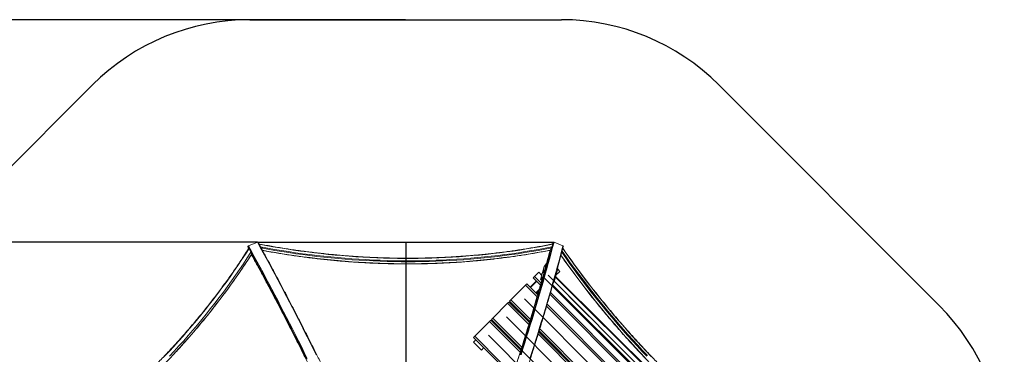
# Model space of a CAD drawing. Units: millimetres. Extents: x 1654 to 8517, y 855 to 11629.
# Drawn here: x 4085 to 8517, y 6129 to 7633 of the extents above; entities that cross this region are included whole.
import ezdxf

# ---------------------------------------------------------------- set-up
doc = ezdxf.new("R2010")
doc.units = ezdxf.units.MM
doc.header["$LTSCALE"] = 50
doc.header["$PDSIZE"] = -1
doc.linetypes.add('CENTERX2', pattern=[20.32, 12.7, -2.54, 2.54, -2.54])
doc.layers.add('Зона б', color=5, linetype='Continuous')
doc.layers.add('размер', color=92, linetype='Continuous', lineweight=15)
doc.dimstyles.new('Размер М1.1', dxfattribs={"dimtxt": 300, "dimasz": 200, "dimexe": 1, "dimexo": 1, "dimgap": 50, "dimtad": 1, "dimdec": 0, "dimzin": 0, "dimtxsty": 'Standard', "dimcen": 2.5, "dimazin": 0, "dimtfac": 1, "dimtmove": 0, "dimatfit": 3, "dimfxl": 1, "dimtzin": 0, "dimarcsym": 0})

# ---------------------------------------------------------------- blocks, each defined once
blk = doc.blocks.new('_D_3')
at = {"layer": 'Defpoints', "color": 0, "transparency": 16777216}
for p in [(5156, 6633.3), (2653.3, 3244.1), (5156.2, 3244.1)]:
    blk.add_point(p, dxfattribs=at)
at = {"layer": 'размер', "color": 0, "lineweight": -2, "transparency": 16777216}
for p, q in [((5155, 6633.3), (2652.3, 6633.3)), ((2653.3, 6433.3), (2653.3, 3444.1)), ((5155.2, 3244.1), (2652.3, 3244.1))]:
    blk.add_line(p, q, dxfattribs=at)
at = {"layer": 'размер', "color": 0, "transparency": 16777216}
for points in [[(2620, 6433.3), (2686.6, 6433.3), (2653.3, 6633.3)], [(2620, 3444.1), (2686.6, 3444.1), (2653.3, 3244.1)]]:
    blk.add_solid(points, dxfattribs=at)
at = {"layer": 'размер', "color": 0, "transparency": 16777216, "insert": (2403.3, 4962), "char_height": 200, "attachment_point": 2, "rotation": 90}
blk.add_mtext('3390', dxfattribs=at)
blk = doc.blocks.new('*D11')
at = {"layer": 'Defpoints', "color": 0, "transparency": 16777216}
for p in [(5822.1, 7633.3), (1935.2, 2244.1), (5822.4, 2244.1)]:
    blk.add_point(p, dxfattribs=at)
at = {"layer": 'размер', "color": 0, "lineweight": -2, "transparency": 16777216}
for p, q in [((5821.1, 7633.3), (1934.2, 7633.3)), ((1935.2, 7433.3), (1935.2, 2444.1)), ((5821.4, 2244.1), (1934.2, 2244.1))]:
    blk.add_line(p, q, dxfattribs=at)
at = {"layer": 'размер', "color": 0, "transparency": 16777216}
for points in [[(1901.9, 7433.3), (1968.5, 7433.3), (1935.2, 7633.3)], [(1901.9, 2444.1), (1968.5, 2444.1), (1935.2, 2244.1)]]:
    blk.add_solid(points, dxfattribs=at)
at = {"layer": 'размер', "color": 0, "transparency": 16777216, "insert": (1785.2, 4938.7), "char_height": 200, "attachment_point": 5, "rotation": 90}
blk.add_mtext('5390', dxfattribs=at)

msp = doc.modelspace()

# ---------------------------------------------------------------- linework, layer by layer
at = {"color": 7, "linetype": 'Continuous', "lineweight": 18}
for p, q in [((5112.2, 6613.3), (5114, 6602.6)), ((5154.7, 6633), (5114.7, 6616.1)), ((5123.6, 6592.6), (5117, 6604.6)), ((6480.7, 6611.8), (6483.9, 6623.7)), ((6486.2, 6632.4), (6480.9, 6624.3)), ((6530, 6616.1), (6490, 6633)), ((6446, 6523.4), (6429.7, 6463.5)), ((6454.8, 6534.3), (6440.5, 6481.8)), ((6457.5, 6533.1), (6443.2, 6480.7)), ((6446, 6523.4), (6454, 6535.3)), ((6454.8, 6534.3), (6457.5, 6533.1)), ((6457.6, 6535), (6454.9, 6536.2)), ((6396.2, 6473.2), (6401.9, 6478.9)), ((6429.2, 6440.2), (6396.2, 6473.2)), ((6401.9, 6478.9), (6421, 6498)), ((6435.2, 6483.7), (6421, 6498)), ((6429.7, 6463.5), (6437.7, 6475.4)), ((6437.9, 6493.7), (6431.6, 6487.3)), ((6433.5, 6464), (6440.4, 6474.2)), ((6437.7, 6475.4), (6440.4, 6474.2)), ((6443.2, 6480.7), (6440.5, 6481.8)), ((6506.6, 6512.5), (6492.3, 6460)), ((7365.3, 5616), (6497.3, 6478.3)), ((6516.4, 6501.5), (6498.8, 6483.9)), ((6506.7, 6514.4), (6505.2, 6515)), ((6516.4, 6501.5), (6506.4, 6511.5)), ((6295.8, 6372.8), (6362.3, 6439.3)), ((6362.3, 6439.3), (6367.9, 6444.9)), ((6416.6, 6396.3), (6367.9, 6444.9)), ((6382.1, 6430.8), (6410.4, 6459.1)), ((6435.2, 6461.2), (6429.7, 6463.5)), ((6435.7, 6463), (6433.5, 6464)), ((7327.5, 5591.4), (6483, 6435.9)), ((7329.2, 5595.5), (6483.1, 6436.1)), ((6489.5, 6453.6), (6487, 6449.7)), ((6490.2, 6463.4), (6489.6, 6461.2)), ((6492.3, 6460), (6489.6, 6461.2)), ((6410.4, 6402.5), (6421.6, 6413.8)), ((7294.1, 5575.4), (6472, 6397.5)), ((6495.2, 6423.7), (6495.4, 6423.9)), ((6214.5, 6291.5), (6281, 6357.9)), ((6281, 6357.9), (6286.6, 6363.6)), ((6379.2, 6271), (6286.6, 6363.6)), ((6290.1, 6367.1), (6295.8, 6372.8)), ((6380.9, 6276.4), (6290.1, 6367.1)), ((6300.8, 6349.5), (6304.3, 6353)), ((7255.8, 5557.1), (6459.2, 6353.7)), ((6329, 6321.2), (6332.6, 6324.7)), ((6133.2, 6210.2), (6199.6, 6276.6)), ((6199.6, 6276.6), (6205.3, 6282.3)), ((6340.6, 6147), (6205.3, 6282.3)), ((6208.8, 6285.8), (6214.5, 6291.5)), ((6342.3, 6152.3), (6208.8, 6285.8)), ((6219.4, 6268.1), (6223, 6271.7)), ((6127.5, 6204.5), (6133.2, 6210.2)), ((6251.3, 6243.4), (6247.7, 6239.9)), ((7145.4, 5504.9), (6421.5, 6228.7)), ((7150.2, 5507.1), (6423.1, 6234.2)), ((6239.9, 6092.1), (6127.5, 6204.5)), ((6138.1, 6193.9), (6127.5, 6183.3)), ((6162.9, 6147.9), (6127.5, 6183.3)), ((6173.5, 6158.5), (6162.9, 6147.9))]:
    msp.add_line(p, q, dxfattribs=at)
for p, q in [((5156, 6633.3), (6488.5, 6633.4)), ((5822.2, 6633.3), (5822.2, 3244.1))]:
    msp.add_line(p, q)
at = {"color": 8, "linetype": 'Continuous', "lineweight": 18}
for p, q in [((6431.7, 6449), (6401.9, 6478.9)), ((7362.5, 5614.6), (6496.4, 6475)), ((6504.8, 6513.2), (6506.6, 6512.5)), ((6414, 6387.5), (6362.3, 6439.3)), ((6384.2, 6428.7), (6412.5, 6456.9)), ((7330.1, 5598.8), (6484, 6439.4)), ((6487.9, 6431.2), (6487.8, 6431.1)), ((6488.2, 6454.1), (6489.5, 6453.6)), ((6408.2, 6404.6), (6423.3, 6419.7)), ((7301.7, 5579), (6474.5, 6406.2)), ((6376.6, 6262.3), (6281, 6357.9)), ((6383.5, 6285.1), (6295.8, 6372.8)), ((6302.9, 6347.3), (6306.4, 6350.9)), ((7248.1, 5553.4), (6456.6, 6345)), ((6326.9, 6323.3), (6330.5, 6326.8)), ((6337.9, 6138.4), (6199.6, 6276.6)), ((6345, 6160.9), (6214.5, 6291.5)), ((6221.6, 6266), (6225.1, 6269.6)), ((6251.2, 6092.1), (6133.2, 6210.2)), ((6245.6, 6242), (6249.1, 6245.5)), ((7137.6, 5501.3), (6418.8, 6220.1)), ((7157.9, 5510.7), (6425.8, 6242.8))]:
    msp.add_line(p, q, dxfattribs=at)
at = {"color": 7, "linetype": 'Continuous'}
for p, q in [((7368.5, 5578.7), (6463.4, 6483.8)), ((6449.2, 6469.7), (7348.5, 5570.4)), ((6357.3, 6377.7), (7218.5, 5516.6)), ((6276, 6296.4), (7103.5, 5469)), ((6235.3, 6255.8), (7046, 5445.1)), ((6194.7, 6215.1), (6988.5, 5421.3))]:
    msp.add_line(p, q, dxfattribs=at)
at = {"color": 7, "linetype": 'CENTERX2'}
msp.add_line((7368.5, 5578.7), (6463.4, 6483.8), dxfattribs=at)
at = {"color": 7, "linetype": 'Continuous', "lineweight": 18, "flags": 128}
for points in [[(4735.6, 6118.6), (4757.1, 6141.2), (4778.3, 6164.1), (4799.3, 6187.1), (4820, 6210.4), (4840.5, 6233.8), (4860.8, 6257.4), (4880.8, 6281.1), (4900.6, 6305), (4920, 6329.2), (4939.3, 6353.4), (4958.3, 6377.9), (4977, 6402.4), (4995.4, 6427.2), (5013.6, 6452.1), (5031.5, 6477.2), (5049.2, 6502.4), (5066.5, 6527.7), (5083.6, 6553.2), (5100.5, 6578.8), (5117, 6604.6)], [(5114.7, 6616.1), (5127.7, 6592.5), (5140.7, 6568.6), (5153.8, 6544.6), (5167, 6520.4), (5180.1, 6496), (5193.3, 6471.4), (5206.5, 6446.6), (5219.7, 6421.7), (5232.9, 6396.6), (5246.2, 6371.3), (5259.4, 6345.8), (5272.7, 6320.2), (5286, 6294.4), (5299.3, 6268.5), (5312.6, 6242.4), (5326, 6216.1), (5339.3, 6189.7), (5352.7, 6163.2), (5366, 6136.5), (5379.4, 6109.6)], [(5157.6, 6632.7), (5157.6, 6632.7), (5157.4, 6633), (5157.1, 6633.2), (5156.7, 6633.3), (5156.2, 6633.3), (5155.7, 6633.3), (5155.2, 6633.1), (5154.7, 6633)], [(5154.7, 6633), (5167.7, 6609.3), (5180.8, 6585.5), (5193.9, 6561.5), (5207, 6537.2), (5220.1, 6512.8), (5233.3, 6488.3), (5246.5, 6463.5), (5259.7, 6438.5), (5272.9, 6413.4), (5286.2, 6388.1), (5299.5, 6362.7), (5312.7, 6337), (5326, 6311.3), (5339.4, 6285.3), (5352.7, 6259.2), (5366, 6233), (5379.3, 6206.5), (5392.7, 6180), (5406, 6153.3), (5419.4, 6126.5)], [(5162.5, 6623.7), (5193.4, 6617.9), (5224.4, 6612.4), (5255.5, 6607.2), (5286.5, 6602.2), (5317.6, 6597.5), (5348.8, 6593.1), (5379.9, 6588.9), (5411.1, 6585), (5442.3, 6581.4), (5473.5, 6578.1), (5504.7, 6575), (5535.9, 6572.3), (5567.1, 6569.8), (5598.3, 6567.5), (5629.5, 6565.6), (5660.6, 6563.9), (5691.8, 6562.5), (5722.9, 6561.4), (5754.1, 6560.6), (5785.2, 6560), (5816.2, 6559.8), (5847.2, 6559.8), (5878.2, 6560), (5909.2, 6560.6), (5940.1, 6561.4), (5970.9, 6562.5), (6001.7, 6563.9), (6032.5, 6565.6), (6063.1, 6567.5), (6093.7, 6569.8), (6124.3, 6572.3), (6154.7, 6575), (6185.1, 6578.1), (6215.4, 6581.4), (6245.6, 6585), (6275.8, 6588.9), (6305.8, 6593.1), (6335.7, 6597.5), (6365.6, 6602.2), (6395.3, 6607.2), (6424.9, 6612.4), (6454.5, 6617.9), (6483.9, 6623.7)], [(5169.1, 6611.8), (5200.6, 6606), (5232.1, 6600.4), (5263.6, 6595.2), (5295.2, 6590.2), (5326.8, 6585.5), (5358.4, 6581.1), (5390.1, 6577), (5421.7, 6573.1), (5453.4, 6569.6), (5485.1, 6566.3), (5516.8, 6563.3), (5548.5, 6560.6), (5580.2, 6558.2), (5611.9, 6556), (5643.6, 6554.2), (5675.3, 6552.6), (5707, 6551.3), (5738.6, 6550.3), (5770.2, 6549.6), (5801.8, 6549.2), (5833.3, 6549), (5864.8, 6549.2), (5896.3, 6549.6), (5927.7, 6550.3), (5959.1, 6551.3), (5990.4, 6552.6), (6021.6, 6554.2), (6052.8, 6556), (6083.9, 6558.2), (6115, 6560.6), (6146, 6563.3), (6176.9, 6566.3), (6207.7, 6569.6), (6238.4, 6573.1), (6269.1, 6577), (6299.6, 6581.1), (6330.1, 6585.5), (6360.4, 6590.2), (6390.7, 6595.2), (6420.8, 6600.4), (6450.8, 6606), (6480.7, 6611.8)], [(6490, 6633), (6483.8, 6609.3), (6477.4, 6585.5), (6470.9, 6561.5), (6464.2, 6537.2), (6457.5, 6512.8), (6450.6, 6488.3), (6443.6, 6463.5), (6436.4, 6438.5), (6429.2, 6413.4), (6421.8, 6388.1), (6414.3, 6362.7), (6406.7, 6337), (6398.9, 6311.3), (6391.1, 6285.3), (6383.1, 6259.2), (6375, 6233), (6366.8, 6206.5), (6358.5, 6180), (6350, 6153.3), (6341.5, 6126.5)], [(6530, 6616.1), (6523.8, 6592.5), (6517.4, 6568.6), (6510.9, 6544.6), (6504.3, 6520.4), (6497.5, 6496), (6490.6, 6471.4), (6483.6, 6446.6), (6476.5, 6421.7), (6469.2, 6396.6), (6461.8, 6371.3), (6454.3, 6345.8), (6446.7, 6320.2), (6439, 6294.4), (6431.1, 6268.5), (6423.1, 6242.4), (6415, 6216.1), (6406.8, 6189.7), (6398.5, 6163.2), (6390.1, 6136.5), (6381.5, 6109.6)], [(6529.4, 6604.6), (6547.4, 6578.8), (6565.7, 6553.2), (6584.2, 6527.7), (6602.9, 6502.4), (6621.8, 6477.2), (6640.9, 6452.1), (6660.2, 6427.2), (6679.7, 6402.4), (6699.4, 6377.9), (6719.3, 6353.4), (6739.3, 6329.2), (6759.6, 6305), (6780, 6281.1), (6800.6, 6257.4), (6821.4, 6233.8), (6842.3, 6210.4), (6863.4, 6187.1), (6884.7, 6164.1), (6906.2, 6141.2), (6927.8, 6118.6)], [(6526.2, 6592.6), (6544.7, 6566.5), (6563.3, 6540.5), (6582.2, 6514.6), (6601.2, 6488.9), (6620.5, 6463.4), (6640, 6438), (6659.6, 6412.7), (6679.5, 6387.6), (6699.6, 6362.7), (6719.8, 6337.9), (6740.3, 6313.3), (6760.9, 6288.9), (6781.7, 6264.7), (6802.7, 6240.6), (6823.9, 6216.7), (6845.3, 6193), (6866.8, 6169.5), (6888.5, 6146.2), (6910.4, 6123.1)], [(6454, 6535.3), (6454.3, 6535.8), (6454.6, 6536.1), (6454.8, 6536.2), (6454.9, 6536.1), (6455, 6535.9), (6455, 6535.5), (6454.9, 6534.9), (6454.8, 6534.3)], [(6457.5, 6533.1), (6457.6, 6533.8), (6457.7, 6534.3), (6457.7, 6534.7), (6457.7, 6535), (6457.6, 6535)], [(6445.7, 6506.8), (6445.7, 6506.5), (6445.7, 6505.8), (6445.4, 6504.8), (6445.1, 6503.6), (6444.6, 6502.3), (6444.1, 6501), (6443.5, 6499.7), (6442.9, 6498.6), (6442.3, 6497.7), (6441.9, 6497.1), (6441.5, 6496.8), (6441.3, 6496.8), (6441.2, 6497.2), (6441.3, 6497.9), (6441.5, 6498.9), (6441.8, 6500), (6442.3, 6501.3), (6442.9, 6502.6), (6443.4, 6503.9), (6444, 6505), (6444.6, 6506), (6445.1, 6506.6), (6445.4, 6506.9), (6445.7, 6506.8)], [(6506.6, 6512.5), (6506.8, 6513.1), (6506.9, 6513.7), (6506.9, 6514.1), (6506.8, 6514.3), (6506.7, 6514.4)], [(6489.6, 6461.2), (6489.4, 6460.4), (6489.3, 6460.1)]]:
    msp.add_lwpolyline(points, dxfattribs=at)
at = {"color": 8, "linetype": 'Continuous', "lineweight": 18, "flags": 128}
for points in [[(5112.2, 6613.3), (5125.2, 6589.7), (5138.3, 6565.8), (5151.3, 6541.8), (5164.4, 6517.7), (5177.6, 6493.3), (5190.7, 6468.7), (5203.9, 6444), (5217.1, 6419.1), (5230.3, 6394), (5243.6, 6368.7), (5256.8, 6343.3), (5270.1, 6317.7), (5283.4, 6291.9), (5296.7, 6266), (5310, 6239.9), (5323.3, 6213.7), (5336.6, 6187.3), (5350, 6160.8), (5363.3, 6134.1), (5376.6, 6107.3)], [(5171.8, 6606.9), (5202.4, 6601.3), (5233.8, 6595.8), (5265.2, 6590.6), (5296.7, 6585.7), (5328.2, 6581), (5359.8, 6576.7), (5391.3, 6572.6), (5422.9, 6568.7), (5454.5, 6565.2), (5486.1, 6562), (5517.7, 6559), (5549.3, 6556.3), (5580.9, 6553.9), (5612.5, 6551.8), (5644.1, 6549.9), (5675.7, 6548.4), (5707.3, 6547.1), (5738.8, 6546.1), (5770.3, 6545.4), (5801.8, 6544.9), (5833.3, 6544.8), (5864.7, 6544.9), (5896, 6545.4), (5927.4, 6546.1), (5958.6, 6547.1), (5989.8, 6548.4), (6021, 6549.9), (6052.1, 6551.8), (6083.1, 6553.9), (6114.1, 6556.3), (6145, 6559), (6175.8, 6562), (6206.5, 6565.2), (6237.2, 6568.7), (6267.7, 6572.6), (6298.2, 6576.7), (6328.6, 6581), (6358.8, 6585.7), (6389, 6590.6), (6419.1, 6595.8), (6449, 6601.3), (6478.8, 6607.1)], [(6486.2, 6632.4), (6479.9, 6608.8), (6473.6, 6585), (6467, 6561), (6460.4, 6536.8), (6453.7, 6512.4), (6446.8, 6487.9), (6439.8, 6463.1), (6432.6, 6438.2), (6425.4, 6413.1), (6418, 6387.8), (6410.5, 6362.4), (6402.9, 6336.8), (6395.2, 6311), (6387.3, 6285.1), (6379.4, 6259), (6371.3, 6232.8), (6363.1, 6206.4), (6354.8, 6179.9), (6346.3, 6153.2), (6337.8, 6126.4)], [(4758.8, 6119.9), (4780.4, 6143), (4801.8, 6166.2), (4822.9, 6189.7), (4843.8, 6213.3), (4864.5, 6237.1), (4884.8, 6261.1), (4905, 6285.3), (4924.8, 6309.6), (4944.4, 6334.1), (4963.8, 6358.8), (4982.8, 6383.6), (5001.6, 6408.7), (5020.2, 6433.8), (5038.4, 6459.1), (5056.4, 6484.6), (5074.1, 6510.2), (5091.5, 6536), (5108.7, 6561.9), (5125.5, 6588)], [(4763, 6113.2), (4784.5, 6136.2), (4805.7, 6159.3), (4826.7, 6182.5), (4847.5, 6206), (4868, 6229.7), (4888.3, 6253.5), (4908.3, 6277.5), (4928, 6301.7), (4947.5, 6326), (4966.8, 6350.5), (4985.7, 6375.2), (5004.5, 6400.1), (5022.9, 6425), (5041.1, 6450.2), (5059, 6475.5), (5076.6, 6500.9), (5093.9, 6526.5), (5111, 6552.3), (5127.8, 6578.1)], [(5127.8, 6577.4), (5140.3, 6554.6), (5153.5, 6530.4), (5166.8, 6505.9), (5180, 6481.2), (5193.3, 6456.4), (5206.7, 6431.4), (5220, 6406.2), (5233.4, 6380.8), (5246.8, 6355.2), (5260.2, 6329.5), (5273.6, 6303.6), (5287, 6277.5), (5300.4, 6251.3), (5313.9, 6224.9), (5327.4, 6198.3), (5340.8, 6171.6), (5354.3, 6144.8), (5367.8, 6117.8), (5381.3, 6090.6), (5391.1, 6070.8)], [(5177.5, 6596.5), (5204.4, 6591.6), (5235.7, 6586.1), (5266.9, 6581), (5298.2, 6576.1), (5329.5, 6571.5), (5360.9, 6567.2), (5392.2, 6563.2), (5423.6, 6559.4), (5455, 6555.9), (5486.4, 6552.7), (5517.8, 6549.8), (5549.3, 6547.1), (5580.7, 6544.7), (5612.1, 6542.6), (5643.5, 6540.8), (5674.8, 6539.3), (5706.2, 6538), (5737.5, 6537), (5768.9, 6536.3), (5800.1, 6535.9), (5831.4, 6535.8), (5862.6, 6535.9), (5893.8, 6536.3), (5924.9, 6537), (5956, 6538), (5987, 6539.3), (6018, 6540.8), (6048.9, 6542.6), (6079.7, 6544.7), (6110.5, 6547.1), (6141.2, 6549.8), (6171.8, 6552.7), (6202.4, 6555.9), (6232.8, 6559.4), (6263.2, 6563.2), (6293.5, 6567.2), (6323.7, 6571.5), (6353.8, 6576.1), (6383.8, 6581), (6413.6, 6586.1), (6443.4, 6591.6), (6473.1, 6597.3)], [(6472.6, 6596.6), (6466.4, 6573.8), (6459.8, 6549.5), (6456.1, 6535.7)], [(6521.3, 6574.2), (6536.9, 6552.3), (6555.4, 6526.5), (6574.1, 6500.9), (6593, 6475.5), (6612.2, 6450.2), (6631.5, 6425), (6651, 6400.1), (6670.7, 6375.2), (6690.6, 6350.5), (6710.7, 6326), (6731, 6301.7), (6751.5, 6277.5), (6772.1, 6253.5), (6792.9, 6229.7), (6813.9, 6206), (6835.1, 6182.5), (6856.5, 6159.3), (6878, 6136.2), (6899.7, 6113.2)], [(6524.8, 6587.2), (6542.7, 6561.9), (6561.3, 6536), (6580.1, 6510.2), (6599.2, 6484.6), (6618.4, 6459.1), (6637.8, 6433.8), (6657.4, 6408.7), (6677.3, 6383.6), (6697.3, 6358.8), (6717.5, 6334.1), (6737.9, 6309.6), (6758.5, 6285.3), (6779.2, 6261.1), (6800.2, 6237.1), (6821.3, 6213.3), (6842.6, 6189.7), (6864.1, 6166.2), (6885.7, 6143), (6907.5, 6119.9)], [(6437.9, 6470.6), (6432.2, 6450.5), (6425, 6425.3), (6417.7, 6399.9), (6410.2, 6374.3), (6402.6, 6348.6), (6394.9, 6322.7), (6387, 6296.6), (6379.1, 6270.4), (6371, 6244), (6362.8, 6217.5), (6354.5, 6190.8), (6346, 6163.9), (6337.5, 6136.9), (6328.8, 6109.7), (6323.2, 6092.1)]]:
    msp.add_lwpolyline(points, dxfattribs=at)
at = {"color": 7, "linetype": 'Continuous', "lineweight": 18}
for centre, radius, start, end in [((5115.6, 6612.8), 3.39, 105.6451, 172.7598), ((6488.5, 6630.1), 3.23, 61.2495, 134.9209), ((6529.4, 6613.7), 2.46, 358.0482, 74.395), ((6415.8, 6488.8), 25.6, 328.4307, 344.2379), ((6418.6, 6487.6), 25.6, 328.4307, 344.2379), ((6467.7, 6467), 25.6, 328.4307, 344.2379)]:
    msp.add_arc(centre, radius, start, end, dxfattribs=at)
for centre, major_axis, ratio, start_param, end_param in [((3722.6, 3582.4), (5003.9, 7811.2), 0.082519, 5.160873, 5.162235), ((4836.9, 3563.3), (-1437.2, 7820.4), 0.112314, 5.087423, 5.088786)]:
    msp.add_ellipse(centre, major_axis=major_axis, ratio=ratio, start_param=start_param, end_param=end_param, dxfattribs=at)
for points, knots in [([(5116, 6605.8), (5114.7, 6603.7), (5108.2, 6593.5), (5096.4, 6575.2), (5080.4, 6550.9), (5064.2, 6526.7), (5047.7, 6502.7), (5031, 6478.8), (5014.1, 6455.1), (4996.9, 6431.5), (4979.4, 6408), (4961.7, 6384.6), (4943.8, 6361.4), (4925.7, 6338.4), (4907.3, 6315.5), (4888.7, 6292.7), (4869.8, 6270.1), (4850.8, 6247.7), (4831.5, 6225.4), (4812, 6203.3), (4792.2, 6181.3), (4772.3, 6159.5), (4752.1, 6137.9), (4731.7, 6116.4), (4711.1, 6095.2), (4690.3, 6074.1), (4669.3, 6053.1), (4648.1, 6032.4), (4626.7, 6011.8), (4605.1, 5991.5), (4583.3, 5971.3), (4561.3, 5951.3), (4539.1, 5931.5), (4516.7, 5911.8), (4494.1, 5892.4), (4471.3, 5873.2), (4448.4, 5854.2), (4425.3, 5835.4), (4402, 5816.8), (4378.5, 5798.4), (4354.9, 5780.2), (4331.1, 5762.2), (4307.1, 5744.4), (4283, 5726.8), (4258.7, 5709.5), (4234.2, 5692.4), (4209.6, 5675.5), (4191.8, 5663.5), (4182.2, 5657.2), (4181, 5656.3)], [0, 0, 0, 0, 0.005576, 0.027599, 0.049622, 0.071646, 0.093669, 0.115693, 0.137716, 0.159739, 0.181763, 0.203786, 0.225809, 0.247833, 0.269856, 0.291879, 0.313902, 0.335926, 0.357949, 0.379972, 0.401995, 0.424019, 0.446042, 0.468065, 0.490088, 0.512112, 0.534135, 0.556158, 0.578181, 0.600204, 0.622228, 0.644251, 0.666274, 0.688297, 0.71032, 0.732343, 0.754367, 0.77639, 0.798413, 0.820436, 0.842459, 0.864482, 0.886505, 0.908529, 0.930552, 0.952575, 0.974598, 0.996621, 1, 1, 1, 1]), ([(5117, 6604.6), (5117, 6604.6), (5116.8, 6604.9), (5116.5, 6605.4), (5116.2, 6605.8), (5116, 6605.9), (5116, 6605.8), (5116, 6605.8)], [0, 0, 0, 0, 0.0466508, 0.4011372, 0.6974736, 0.9952664, 1, 1, 1, 1]), ([(5927.6, 5006.3), (5925.5, 5011.2), (5919.6, 5025.6), (5909.9, 5049.3), (5898.2, 5077.5), (5886.4, 5105.7), (5874.7, 5133.9), (5862.8, 5162), (5851, 5190.1), (5839, 5218.2), (5827.1, 5246.3), (5815.1, 5274.3), (5803, 5302.3), (5790.9, 5330.3), (5778.8, 5358.2), (5766.6, 5386.1), (5754.4, 5414), (5742.2, 5441.8), (5729.9, 5469.5), (5717.6, 5497.2), (5705.3, 5524.9), (5693, 5552.4), (5680.6, 5580), (5668.2, 5607.4), (5655.7, 5634.8), (5643.3, 5662.1), (5630.8, 5689.3), (5618.3, 5716.5), (5605.7, 5743.6), (5593.2, 5770.6), (5580.6, 5797.5), (5568, 5824.3), (5555.4, 5851), (5542.8, 5877.7), (5530.2, 5904.2), (5517.6, 5930.7), (5504.9, 5957), (5492.3, 5983.2), (5479.6, 6009.3), (5467, 6035.4), (5454.3, 6061.3), (5441.7, 6087), (5429, 6112.7), (5416.3, 6138.2), (5403.7, 6163.6), (5391, 6188.9), (5378.3, 6214.1), (5365.7, 6239.1), (5353, 6264), (5340.4, 6288.7), (5327.8, 6313.3), (5315.1, 6337.8), (5302.5, 6362.1), (5289.9, 6386.3), (5277.4, 6410.3), (5264.8, 6434.1), (5252.3, 6457.8), (5239.7, 6481.4), (5227.2, 6504.8), (5214.8, 6528), (5202.3, 6551), (5189.9, 6573.9), (5177.5, 6596.6), (5166.7, 6616.2), (5160.1, 6628.2), (5157.6, 6632.7)], [0, 0, 0, 0, 0.00847, 0.024564, 0.040659, 0.056753, 0.072847, 0.088941, 0.105035, 0.121129, 0.137223, 0.153317, 0.169411, 0.185505, 0.201599, 0.217693, 0.233787, 0.249881, 0.265976, 0.28207, 0.298164, 0.314258, 0.330352, 0.346446, 0.36254, 0.378635, 0.394729, 0.410823, 0.426917, 0.443011, 0.459106, 0.4752, 0.491294, 0.507389, 0.523483, 0.539577, 0.555672, 0.571766, 0.587861, 0.603955, 0.62005, 0.636144, 0.652239, 0.668333, 0.684428, 0.700523, 0.716617, 0.732712, 0.748807, 0.764902, 0.780997, 0.797092, 0.813187, 0.829282, 0.845377, 0.861472, 0.877567, 0.893662, 0.909758, 0.925853, 0.941948, 0.958044, 0.97414, 0.990235, 1, 1, 1, 1]), ([(6483.9, 6624.9), (6481.6, 6624.5), (6470, 6622.1), (6449, 6618), (6421.1, 6612.8), (6393, 6607.9), (6364.8, 6603.2), (6336.5, 6598.7), (6308.1, 6594.5), (6279.7, 6590.5), (6251.1, 6586.8), (6222.5, 6583.3), (6193.8, 6580.1), (6165.1, 6577.1), (6136.2, 6574.4), (6107.3, 6571.9), (6078.3, 6569.7), (6049.3, 6567.7), (6020.2, 6565.9), (5991.1, 6564.5), (5961.9, 6563.2), (5932.6, 6562.2), (5903.3, 6561.5), (5874, 6561), (5844.6, 6560.8), (5815.2, 6560.8), (5785.8, 6561), (5756.3, 6561.6), (5726.8, 6562.3), (5697.3, 6563.3), (5667.8, 6564.6), (5638.3, 6566.1), (5608.7, 6567.9), (5579.1, 6569.9), (5549.6, 6572.1), (5520, 6574.6), (5490.4, 6577.4), (5460.8, 6580.4), (5431.3, 6583.7), (5401.7, 6587.2), (5372.2, 6590.9), (5342.7, 6594.9), (5313.2, 6599.1), (5283.7, 6603.6), (5254.3, 6608.4), (5224.9, 6613.3), (5195.5, 6618.6), (5174.4, 6622.5), (5163.1, 6624.6), (5161.6, 6624.9)], [0, 0, 0, 0, 0.0055389, 0.0275618, 0.0495848, 0.0716078, 0.0936308, 0.1156537, 0.1376767, 0.1596997, 0.1817226, 0.2037456, 0.2257685, 0.2477915, 0.2698144, 0.2918374, 0.3138603, 0.3358832, 0.3579062, 0.3799291, 0.4019521, 0.423975, 0.445998, 0.4680209, 0.4900439, 0.5120668, 0.5340898, 0.5561127, 0.5781357, 0.6001586, 0.6221816, 0.6442045, 0.6662275, 0.6882505, 0.7102734, 0.7322964, 0.7543194, 0.7763423, 0.7983653, 0.8203883, 0.8424113, 0.8644342, 0.8864572, 0.9084802, 0.9305032, 0.9525262, 0.9745492, 0.9965721, 1, 1, 1, 1]), ([(6478.8, 6607.1), (6478.9, 6607.2), (6479, 6607.4), (6479.2, 6607.8), (6479.3, 6608), (6479.5, 6608.4), (6479.6, 6608.6), (6479.8, 6609), (6479.8, 6609.2), (6480, 6609.6), (6480.1, 6609.8), (6480.3, 6610.3), (6480.3, 6610.5), (6480.5, 6610.9), (6480.5, 6611), (6480.6, 6611.4), (6480.7, 6611.6), (6480.7, 6611.8)], [0, 0, 0, 0, 0.125, 0.125, 0.25, 0.25, 0.375, 0.375, 0.5, 0.5, 0.625, 0.625, 0.75, 0.75, 0.875, 0.875, 1, 1, 1, 1]), ([(6483.9, 6623.7), (6483.9, 6623.8), (6484, 6624.1), (6484.1, 6624.5), (6484.1, 6624.9), (6483.9, 6624.9), (6483.9, 6624.9)], [0, 0, 0, 0, 0.052004, 0.44717, 0.777513, 1, 1, 1, 1]), ([(6503.5, 6508.8), (6503.5, 6508.8), (6505.7, 6516.6), (6509.9, 6532), (6516.2, 6554.9), (6522.3, 6577.6), (6527.5, 6597.2), (6530.7, 6609.1), (6531.8, 6613.7)], [0, 0, 0, 0, 0.000999, 0.217919, 0.43484, 0.651764, 0.868688, 1, 1, 1, 1]), ([(7464.5, 5656.3), (7462.6, 5657.7), (7452.9, 5664.6), (7435.4, 5677.1), (7412.2, 5694), (7389.1, 5711.2), (7366.1, 5728.5), (7343.1, 5746.1), (7320.3, 5763.9), (7297.6, 5781.9), (7274.9, 5800.1), (7252.4, 5818.5), (7230, 5837.2), (7207.7, 5856), (7185.5, 5875), (7163.4, 5894.3), (7141.5, 5913.7), (7119.6, 5933.3), (7097.9, 5953.2), (7076.3, 5973.2), (7054.9, 5993.4), (7033.6, 6013.8), (7012.4, 6034.4), (6991.3, 6055.1), (6970.4, 6076.1), (6949.6, 6097.2), (6928.9, 6118.5), (6908.4, 6140), (6888.1, 6161.6), (6867.9, 6183.4), (6847.8, 6205.4), (6827.9, 6227.5), (6808.2, 6249.8), (6788.6, 6272.3), (6769.2, 6294.9), (6749.9, 6317.7), (6730.8, 6340.6), (6711.9, 6363.6), (6693.1, 6386.9), (6674.5, 6410.2), (6656.1, 6433.7), (6637.8, 6457.3), (6619.8, 6481.1), (6601.9, 6505), (6584.2, 6529), (6566.6, 6553.2), (6549.3, 6577.5), (6537, 6595), (6530.4, 6604.5), (6529.5, 6605.8)], [0, 0, 0, 0, 0.005492, 0.027515, 0.049538, 0.071561, 0.093585, 0.115608, 0.137631, 0.159655, 0.181678, 0.203702, 0.225725, 0.247748, 0.269772, 0.291795, 0.313819, 0.335842, 0.357866, 0.379889, 0.401913, 0.423936, 0.44596, 0.467984, 0.490007, 0.512031, 0.534054, 0.556078, 0.578102, 0.600125, 0.622149, 0.644173, 0.666196, 0.68822, 0.710244, 0.732267, 0.754291, 0.776315, 0.798338, 0.820362, 0.842386, 0.864409, 0.886433, 0.908457, 0.93048, 0.952504, 0.974528, 0.996551, 1, 1, 1, 1]), ([(4210.6, 5645.5), (4211.9, 5646.4), (4221.6, 5652.9), (4239.5, 5665.1), (4264.1, 5682.2), (4288.5, 5699.5), (4312.8, 5717.1), (4336.9, 5734.8), (4360.9, 5752.8), (4384.7, 5771), (4408.3, 5789.4), (4431.8, 5808), (4455, 5826.8), (4478.1, 5845.8), (4501.1, 5865), (4523.8, 5884.4), (4546.3, 5904), (4568.7, 5923.8), (4590.9, 5943.8), (4612.8, 5964), (4634.6, 5984.4), (4656.2, 6004.9), (4677.6, 6025.7), (4698.8, 6046.6), (4719.7, 6067.7), (4740.5, 6089), (4761.1, 6110.4), (4781.4, 6132.1), (4801.5, 6153.9), (4821.4, 6175.8), (4841.1, 6198), (4860.6, 6220.3), (4879.8, 6242.7), (4898.9, 6265.3), (4917.7, 6288.1), (4936.2, 6311), (4954.5, 6334.1), (4972.6, 6357.3), (4990.5, 6380.7), (5008.1, 6404.2), (5025.5, 6427.8), (5042.7, 6451.6), (5059.6, 6475.5), (5076.2, 6499.5), (5092.6, 6523.7), (5108.8, 6548), (5120.5, 6565.9), (5126.8, 6575.8), (5127.8, 6577.4)], [0, 0, 0, 0, 0.003713, 0.026252, 0.048792, 0.071331, 0.09387, 0.116409, 0.138948, 0.161487, 0.184026, 0.206565, 0.229105, 0.251644, 0.274183, 0.296722, 0.319261, 0.3418, 0.364339, 0.386878, 0.409418, 0.431957, 0.454496, 0.477035, 0.499574, 0.522113, 0.544652, 0.567191, 0.58973, 0.612269, 0.634809, 0.657348, 0.679887, 0.702426, 0.724965, 0.747504, 0.770043, 0.792582, 0.815121, 0.83766, 0.860199, 0.882738, 0.905277, 0.927816, 0.950355, 0.972894, 0.995433, 1, 1, 1, 1]), ([(5125.5, 6588), (5125.5, 6588.1), (5125.4, 6588.3), (5125.3, 6588.6), (5125.3, 6588.8), (5125.1, 6589.2), (5125, 6589.4), (5124.9, 6589.9), (5124.8, 6590.1), (5124.6, 6590.5), (5124.5, 6590.7), (5124.4, 6591.1), (5124.3, 6591.3), (5124.1, 6591.7), (5124, 6591.9), (5123.8, 6592.3), (5123.7, 6592.5), (5123.6, 6592.6)], [0, 0, 0, 0, 0.125, 0.125, 0.25, 0.25, 0.375, 0.375, 0.5, 0.5, 0.625, 0.625, 0.75, 0.75, 0.875, 0.875, 1, 1, 1, 1]), ([(5127.8, 6577.4), (5127.8, 6577.5), (5127.9, 6577.5), (5127.8, 6577.8), (5127.8, 6578.1), (5127.8, 6578.1)], [0, 0, 0, 0, 0.335169, 0.845162, 1, 1, 1, 1]), ([(5127.8, 6577.4), (5129.5, 6574.3), (5135.3, 6563.7), (5145.2, 6545.5), (5157.6, 6522.7), (5170, 6499.8), (5182.4, 6476.7), (5194.9, 6453.4), (5207.4, 6429.9), (5219.9, 6406.3), (5232.4, 6382.6), (5244.9, 6358.7), (5257.5, 6334.6), (5270, 6310.4), (5282.6, 6286), (5295.2, 6261.5), (5307.8, 6236.9), (5320.4, 6212.1), (5333, 6187.1), (5345.6, 6162.1), (5358.2, 6136.9), (5370.8, 6111.6), (5381.8, 6089.5), (5388.5, 6075.9), (5391, 6070.7)], [0, 0, 0, 0, 0.019673, 0.067254, 0.114835, 0.162416, 0.209997, 0.257579, 0.305161, 0.352743, 0.400325, 0.447907, 0.495489, 0.543072, 0.590655, 0.638238, 0.685821, 0.733404, 0.780987, 0.828571, 0.876154, 0.923738, 0.971322, 1, 1, 1, 1]), ([(5178, 6595.6), (5178.6, 6595.5), (5189, 6593.5), (5209.3, 6589.9), (5238.8, 6584.8), (5268.4, 6580), (5297.9, 6575.4), (5327.5, 6571), (5357.2, 6566.9), (5386.8, 6563.1), (5416.4, 6559.4), (5446.1, 6556.1), (5475.8, 6553), (5505.5, 6550.1), (5535.2, 6547.5), (5564.8, 6545.1), (5594.5, 6543), (5624.2, 6541.1), (5653.9, 6539.5), (5683.5, 6538.1), (5713.1, 6537), (5742.8, 6536.1), (5772.3, 6535.5), (5801.9, 6535.1), (5831.4, 6535), (5860.9, 6535.1), (5890.4, 6535.5), (5919.8, 6536.1), (5949.2, 6537), (5978.5, 6538.2), (6007.8, 6539.5), (6037, 6541.2), (6066.2, 6543), (6095.3, 6545.2), (6124.4, 6547.5), (6153.3, 6550.2), (6182.3, 6553), (6211.1, 6556.2), (6239.9, 6559.5), (6268.6, 6563.2), (6297.2, 6567), (6325.7, 6571.1), (6354.1, 6575.5), (6382.5, 6580.1), (6410.7, 6584.9), (6438.8, 6590), (6459.4, 6593.9), (6470.6, 6596.1), (6472.5, 6596.5)], [0, 0, 0, 0, 0.001418, 0.024011, 0.046603, 0.069196, 0.091788, 0.114381, 0.136973, 0.159566, 0.182159, 0.204751, 0.227344, 0.249936, 0.272529, 0.295122, 0.317714, 0.340307, 0.362899, 0.385492, 0.408085, 0.430677, 0.45327, 0.475863, 0.498455, 0.521048, 0.543641, 0.566233, 0.588826, 0.611418, 0.634011, 0.656604, 0.679196, 0.701789, 0.724382, 0.746974, 0.769567, 0.79216, 0.814752, 0.837345, 0.859938, 0.88253, 0.905123, 0.927716, 0.950308, 0.972901, 0.995494, 1, 1, 1, 1]), ([(6472.4, 6596.5), (6471.6, 6593.4), (6468.8, 6582.8), (6463.9, 6564.6), (6459.2, 6547.4), (6456.6, 6537.7), (6456, 6535.7)], [0, 0, 0, 0, 0.155784, 0.528637, 0.901492, 1, 1, 1, 1]), ([(6472.5, 6596.5), (6472.5, 6596.5), (6472.7, 6596.6), (6472.9, 6597), (6473, 6597.2), (6473.1, 6597.3)], [0, 0, 0, 0, 0.449425, 0.871772, 1, 1, 1, 1]), ([(6521, 6572.9), (6521.3, 6572.6), (6527.3, 6564), (6539.1, 6547.4), (6556.6, 6523.1), (6574.3, 6498.9), (6592.2, 6474.9), (6610.3, 6451), (6628.5, 6427.2), (6646.9, 6403.6), (6665.5, 6380.1), (6684.3, 6356.7), (6703.2, 6333.5), (6722.3, 6310.4), (6741.6, 6287.5), (6761, 6264.8), (6780.6, 6242.2), (6800.4, 6219.7), (6820.3, 6197.4), (6840.4, 6175.3), (6860.6, 6153.3), (6880.9, 6131.5), (6901.4, 6109.9), (6922.1, 6088.5), (6942.9, 6067.2), (6963.8, 6046.1), (6984.9, 6025.2), (7006.1, 6004.4), (7027.5, 5983.9), (7049, 5963.5), (7070.6, 5943.3), (7092.3, 5923.3), (7114.2, 5903.5), (7136.2, 5883.9), (7158.3, 5864.5), (7180.5, 5845.3), (7202.8, 5826.3), (7225.3, 5807.5), (7247.8, 5788.9), (7270.5, 5770.5), (7293.3, 5752.4), (7316.1, 5734.4), (7339.1, 5716.6), (7362.2, 5699.1), (7385.3, 5681.8), (7408.6, 5664.7), (7425.7, 5652.3), (7435, 5645.6), (7436.6, 5644.5)], [0, 0, 0, 0, 0.001006, 0.023608, 0.04621, 0.068812, 0.091413, 0.114015, 0.136617, 0.159219, 0.181821, 0.204423, 0.227025, 0.249627, 0.272229, 0.294831, 0.317433, 0.340035, 0.362637, 0.385239, 0.407841, 0.430443, 0.453045, 0.475647, 0.498249, 0.520851, 0.543453, 0.566055, 0.588657, 0.611259, 0.633861, 0.656463, 0.679066, 0.701668, 0.72427, 0.746872, 0.769474, 0.792077, 0.814679, 0.837281, 0.859883, 0.882486, 0.905088, 0.92769, 0.950293, 0.972895, 0.995497, 1, 1, 1, 1]), ([(5974.9, 4987.2), (5976.9, 4992.1), (5982.7, 5006.5), (5992.3, 5030.2), (6003.6, 5058.4), (6014.9, 5086.6), (6026.1, 5114.8), (6037.2, 5142.9), (6048.3, 5171), (6059.3, 5199.1), (6070.2, 5227.2), (6081.1, 5255.2), (6091.9, 5283.2), (6102.6, 5311.2), (6113.3, 5339.1), (6123.9, 5367), (6134.4, 5394.9), (6144.8, 5422.7), (6155.2, 5450.4), (6165.5, 5478.1), (6175.7, 5505.8), (6185.9, 5533.3), (6195.9, 5560.9), (6205.9, 5588.3), (6215.8, 5615.7), (6225.6, 5643), (6235.4, 5670.2), (6245, 5697.4), (6254.6, 5724.5), (6264.1, 5751.5), (6273.5, 5778.4), (6282.8, 5805.2), (6292, 5832), (6301.1, 5858.6), (6310.1, 5885.1), (6319.1, 5911.6), (6327.9, 5937.9), (6336.7, 5964.1), (6345.3, 5990.3), (6353.9, 6016.3), (6362.3, 6042.2), (6370.7, 6068), (6379, 6093.6), (6387.1, 6119.2), (6395.2, 6144.6), (6403.2, 6169.9), (6411, 6195), (6418.8, 6220), (6426.5, 6244.9), (6434, 6269.7), (6441.5, 6294.3), (6448.8, 6318.7), (6456, 6343.1), (6463.1, 6367.2), (6470.2, 6391.2), (6477.1, 6415.1), (6483.3, 6437), (6487.3, 6450.8), (6489, 6456.8)], [0, 0, 0, 0, 0.009518, 0.027603, 0.045687, 0.063772, 0.081856, 0.099941, 0.118026, 0.13611, 0.154195, 0.17228, 0.190365, 0.208449, 0.226534, 0.244619, 0.262704, 0.280788, 0.298873, 0.316958, 0.335043, 0.353128, 0.371213, 0.389298, 0.407383, 0.425468, 0.443553, 0.461638, 0.479723, 0.497808, 0.515893, 0.533978, 0.552064, 0.570149, 0.588234, 0.60632, 0.624405, 0.642491, 0.660576, 0.678662, 0.696748, 0.714833, 0.732919, 0.751005, 0.769091, 0.787177, 0.805263, 0.823349, 0.841435, 0.859522, 0.877608, 0.895694, 0.913781, 0.931868, 0.949954, 0.968041, 0.986128, 1, 1, 1, 1]), ([(6437.8, 6470.4), (6435.8, 6463.3), (6431.6, 6448.3), (6425, 6425.4), (6418.1, 6401.7), (6411.1, 6377.7), (6404.1, 6353.7), (6396.9, 6329.5), (6389.6, 6305.1), (6382.1, 6280.6), (6374.6, 6256), (6367, 6231.2), (6359.3, 6206.3), (6351.4, 6181.2), (6343.5, 6156), (6335.5, 6130.7), (6328.7, 6109.4), (6324.5, 6096.5), (6323.1, 6092.1)], [0, 0, 0, 0, 0.059202, 0.124026, 0.18885, 0.253675, 0.318501, 0.383326, 0.448152, 0.512979, 0.577806, 0.642633, 0.70746, 0.772288, 0.837116, 0.901944, 0.966773, 1, 1, 1, 1])]:
    msp.add_open_spline(points, degree=3, knots=knots, dxfattribs=at)
at = {"layer": 'Зона б'}
for p, q in [((5120.2, 7633.3), (6524, 7633.4)), ((3420.4, 6347.6), (4413.1, 7340.4)), ((7231.1, 7340.5), (8223.9, 6347.9))]:
    msp.add_line(p, q, dxfattribs=at)
for centre, start, end in [((5120.2, 6633.3), 90.0029, 135.0029), ((6524.1, 6633.4), 45.0029, 90.0029), ((7516.8, 5640.7), 0.0029, 45.0029)]:
    msp.add_arc(centre, 1000, start, end, dxfattribs=at)

# ---------------------------------------------------------------- dimensions: what is measured, and where the dimension line sits
at = {"layer": 'размер'}
dim = msp.add_linear_dim(base=(1935.2, 2244.1), p1=(5822.1, 7633.3), p2=(5822.4, 2244.1), angle=90, text='5390', dimstyle='Размер М1.1', override={"dimtxt": 200}, dxfattribs=at)
dim.commit()
dim.dimension.update_dxf_attribs({"geometry": '*D11', "text_midpoint": (1785.2, 4938.7)})
dim = msp.add_linear_dim(base=(2653.3, 3244.1), p1=(5156, 6633.3), p2=(5156.2, 3244.1), angle=90, text='3390', dimstyle='Размер М1.1', override={"dimtxt": 200}, dxfattribs=at)
dim.commit()
dim.dimension.update_dxf_attribs({"geometry": '_D_3', "text_midpoint": (2653.3, 4962), "dimtype": 160})

doc.saveas('drawing.dxf')
